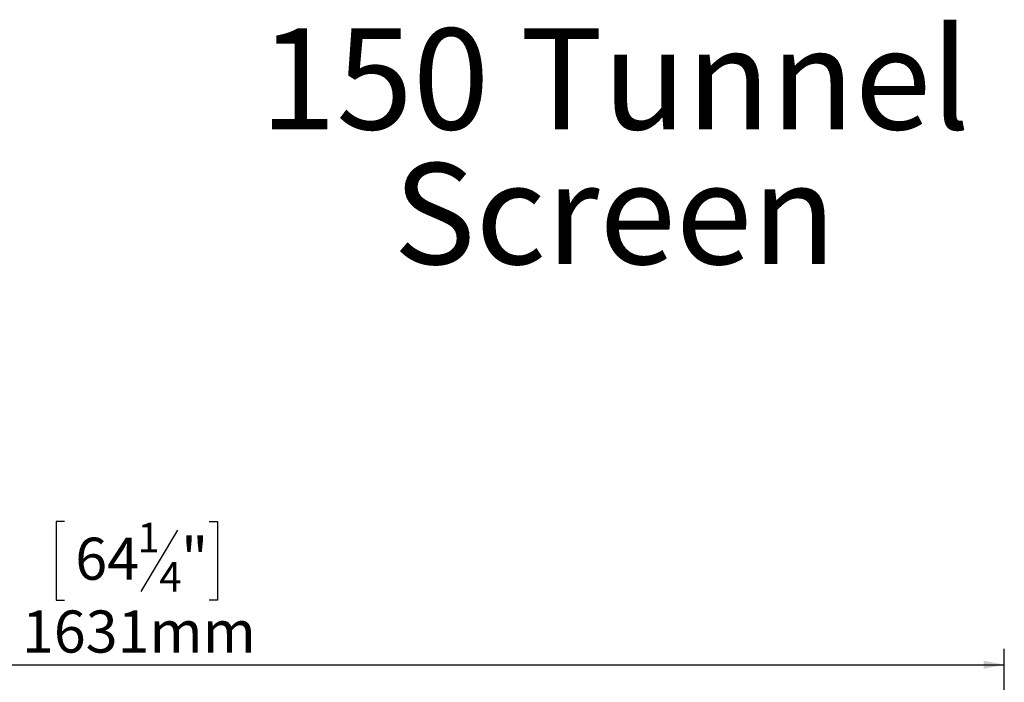
# Model space of a CAD drawing. Units: millimetres. Extents: x 73 to 5351, y 53 to 4137.
# Drawn here: x 1271 to 2509, y 3304 to 4137 of the extents above; entities that cross this region are included whole.
import ezdxf

# ---------------------------------------------------------------- set-up
doc = ezdxf.new("R2010")
doc.units = ezdxf.units.MM
doc.header["$LTSCALE"] = 20
doc.layers.add('FORMAT', color=7, linetype='Continuous')
doc.styles.add('SLDTEXTSTYLE0', font='TXT', dxfattribs={"width": 0.7})
doc.styles.add('SLDTEXTSTYLE1', font='TXT', dxfattribs={"width": 0.75})
doc.dimstyles.new('SLDDIMSTYLE0', dxfattribs={"dimtxt": 52.916667, "dimasz": 26, "dimexe": 0, "dimexo": 0.0625, "dimgap": 13.229167, "dimtad": 1, "dimdec": 6, "dimlfac": 0.75, "dimrnd": 1e-09, "dimzin": 12, "dimdsep": 46, "dimtxsty": 'SLDTEXTSTYLE1', "dimsah": 1, "dimcen": 0.09, "dimadec": 0, "dimazin": 3, "dimtfac": 1, "dimtdec": 0, "dimtofl": 0, "dimtmove": 0, "dimatfit": 3, "dimfxl": 0, "dimfrac": 2, "dimtolj": 1, "dimtzin": 12, "dimarcsym": 0})

# ---------------------------------------------------------------- blocks, each defined once
blk = doc.blocks.new('SW_NOTE_0')
at = {"layer": 'FORMAT', "color": 0, "char_height": 127, "attachment_point": 2, "style": 'SLDTEXTSTYLE0'}
for s, insert in [('150 Tunnel', (400.8, 163.7)), ('Screen', (400.5, -5.6))]:
    blk.add_mtext(s, dxfattribs=dict(at, insert=insert))
blk = doc.blocks.new('_D_1')
at = {"layer": 'FORMAT'}
for p, q in [((1327.6, 3506.5), (1316.8, 3506.5)), ((1316.8, 3506.5), (1316.8, 3407.7)), ((1509.2, 3506.5), (1519.9, 3506.5)), ((1519.9, 3506.5), (1519.9, 3407.7)), ((1469.6, 3495.6), (1423.5, 3418.6)), ((1316.8, 3407.7), (1327.6, 3407.7)), ((1519.9, 3407.7), (1509.2, 3407.7)), ((333.5, 2959.1), (333.5, 3346.4)), ((2508.6, 2952.5), (2508.6, 3346.4)), ((333.5, 3326.4), (2508.6, 3326.4))]:
    blk.add_line(p, q, dxfattribs=at)
for points in [[(333.5, 3326.4), (359.5, 3321.4), (359.5, 3331.4)], [(2508.6, 3326.4), (2482.6, 3331.4), (2482.6, 3321.4)]]:
    blk.add_solid(points, dxfattribs=at)
at = {"layer": 'FORMAT', "attachment_point": 1, "style": 'SLDTEXTSTYLE1'}
for s, insert, char_height in [('1', (1419.2, 3504.8), 37), ('64', (1341, 3486.1), 52.92), ('"', (1473.9, 3486.1), 52.9), ('4', (1446.5, 3455.4), 37), ('1631mm', (1274, 3394.6), 52.92)]:
    blk.add_mtext(s, dxfattribs=dict(at, insert=insert, char_height=char_height))

msp = doc.modelspace()

# ---------------------------------------------------------------- block references
at = {"layer": 'FORMAT'}
msp.add_blockref('SW_NOTE_0', (1618.5281422, 3962.420588), dxfattribs=at)

# ---------------------------------------------------------------- dimensions: what is measured, and where the dimension line sits
dim = msp.add_linear_dim(base=(2508.6025747765, 3326.4132031113), p1=(333.5302748655, 2939.1363747868), p2=(2508.6025747765, 2932.4697081201), angle=0, dimstyle='SLDDIMSTYLE0', dxfattribs=at)
dim.commit()
dim.dimension.update_dxf_attribs({"geometry": '_D_1', "text_midpoint": (1418.3754427526, 3326.4132031113), "dimtype": 160})

doc.saveas('drawing.dxf')
